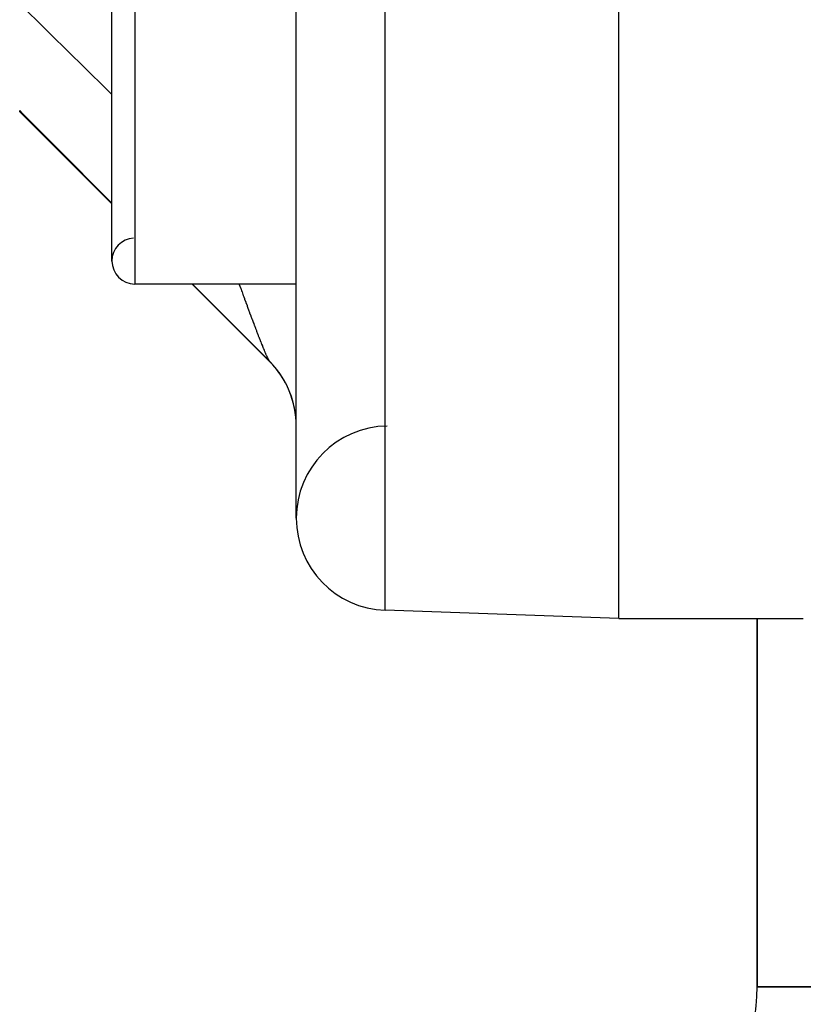
# Model space of a CAD drawing. Units: millimetres. Extents: x -331 to 543, y -360 to 360.
# Drawn here: x -30 to -13, y 182 to 203 of the extents above; entities that cross this region are included whole.
import ezdxf

# ---------------------------------------------------------------- set-up
doc = ezdxf.new("R2010")
doc.units = ezdxf.units.MM
doc.linetypes.add('DASHED', pattern=[9.652, 8.128, -1.524])
doc.layers.add('nevidi', color=4, linetype='DASHED')

msp = doc.modelspace()

# ---------------------------------------------------------------- linework, layer by layer
at = {"color": 2}
for p, q in [((-17, 190), (-17, 330)), ((-24, 192.176), (-24, 327.824)), ((-28, 197.758), (-28, 206.758)), ((-30, 201), (-30, 201.026)), ((-27.999, 198.999), (-30, 201)), ((-27.999, 198.999), (-30, 201)), ((-24, 197.258), (-27.5, 197.258)), ((-24, 197.258), (-27.5, 197.258)), ((-24.586, 195.586), (-26.258, 197.258)), ((-24.586, 195.586), (-26.258, 197.258)), ((-24.57, 195.578), (-24.533, 195.536)), ((-24.42, 195.401), (-24.421, 195.402)), ((-24, 194.175), (-24.003, 194.291)), ((-17, 190), (-22.07, 190.177)), ((-17, 190), (-22.07, 190.177)), ((-17, 190), (-13, 190)), ((-17, 190), (-13, 190)), ((-14, 182), (-14, 190)), ((-14, 190), (-14, 182)), ((-11, 182), (-14, 182)), ((-14, 182), (-11, 182))]:
    msp.add_line(p, q, dxfattribs=at)
msp.add_lwpolyline([(-24.016, 194.425), (-24.037, 194.557), (-24.067, 194.688), (-24.106, 194.816), (-24.153, 194.941), (-24.208, 195.063), (-24.272, 195.181), (-24.343, 195.295), (-24.422, 195.403), (-24.508, 195.506), (-24.586, 195.588)], dxfattribs=at)
for centre, radius, start, end in [((-27.5, 197.758), 0.5, 93.1798, 180), ((-27.5, 197.758), 0.5, 180, 270), ((-26, 194.172), 2, 0, 45), ((-22, 192.176), 2, 90.8447, 180), ((-22, 192.176), 2, 180, 268), ((-18, 182), 4, 270, 0)]:
    msp.add_arc(centre, radius, start, end, dxfattribs=at)
at = {"layer": 'nevidi', "color": 7, "linetype": 'Continuous'}
for p, q in [((-22.07, 190.177), (-22.07, 329.823)), ((-27.5, 207.258), (-27.5, 197.258)), ((-24.42, 195.401), (-24.421, 195.402)), ((-24.343, 195.293), (-24.371, 195.335))]:
    msp.add_line(p, q, dxfattribs=at)
for points in [[(-30, 203.341), (-28.851, 202.211), (-28.687, 202.05), (-28, 201.376)], [(-28, 199.013), (-28.548, 199.564), (-28.713, 199.73), (-29.937, 200.963), (-30, 201.026)], [(-24.586, 195.588), (-25.752, 196.756), (-25.918, 196.923), (-26.251, 197.258)], [(-25.239, 197.259), (-25.236, 197.248), (-25.21, 197.177), (-25.206, 197.167), (-25.181, 197.097), (-25.177, 197.087), (-25.158, 197.034), (-25.152, 197.019), (-25.149, 197.009), (-25.138, 196.978), (-25.124, 196.941), (-25.12, 196.931), (-25.096, 196.865), (-25.092, 196.855), (-25.068, 196.79), (-25.065, 196.78), (-25.041, 196.716), (-25.038, 196.707), (-25.036, 196.701), (-25.014, 196.644), (-25.011, 196.634), (-24.993, 196.586), (-24.988, 196.572), (-24.984, 196.563), (-24.962, 196.503), (-24.958, 196.494), (-24.936, 196.434), (-24.933, 196.426), (-24.923, 196.4), (-24.911, 196.368), (-24.908, 196.359), (-24.887, 196.303), (-24.883, 196.295), (-24.866, 196.25), (-24.863, 196.241), (-24.86, 196.233), (-24.839, 196.18), (-24.837, 196.173), (-24.823, 196.137), (-24.817, 196.122), (-24.814, 196.115), (-24.795, 196.066), (-24.792, 196.059), (-24.774, 196.012), (-24.771, 196.006), (-24.76, 195.977), (-24.754, 195.961), (-24.751, 195.955), (-24.736, 195.916), (-24.734, 195.913), (-24.732, 195.907), (-24.716, 195.867), (-24.713, 195.861), (-24.698, 195.824), (-24.696, 195.818), (-24.681, 195.784), (-24.679, 195.779), (-24.677, 195.773), (-24.666, 195.747), (-24.665, 195.746), (-24.664, 195.743), (-24.651, 195.714), (-24.649, 195.71), (-24.638, 195.684), (-24.636, 195.681), (-24.626, 195.658), (-24.624, 195.655), (-24.617, 195.642), (-24.615, 195.636), (-24.613, 195.634), (-24.613, 195.633), (-24.605, 195.617), (-24.604, 195.615), (-24.596, 195.603), (-24.595, 195.601), (-24.589, 195.592)]]:
    msp.add_lwpolyline(points, dxfattribs=at)

doc.saveas('drawing.dxf')
